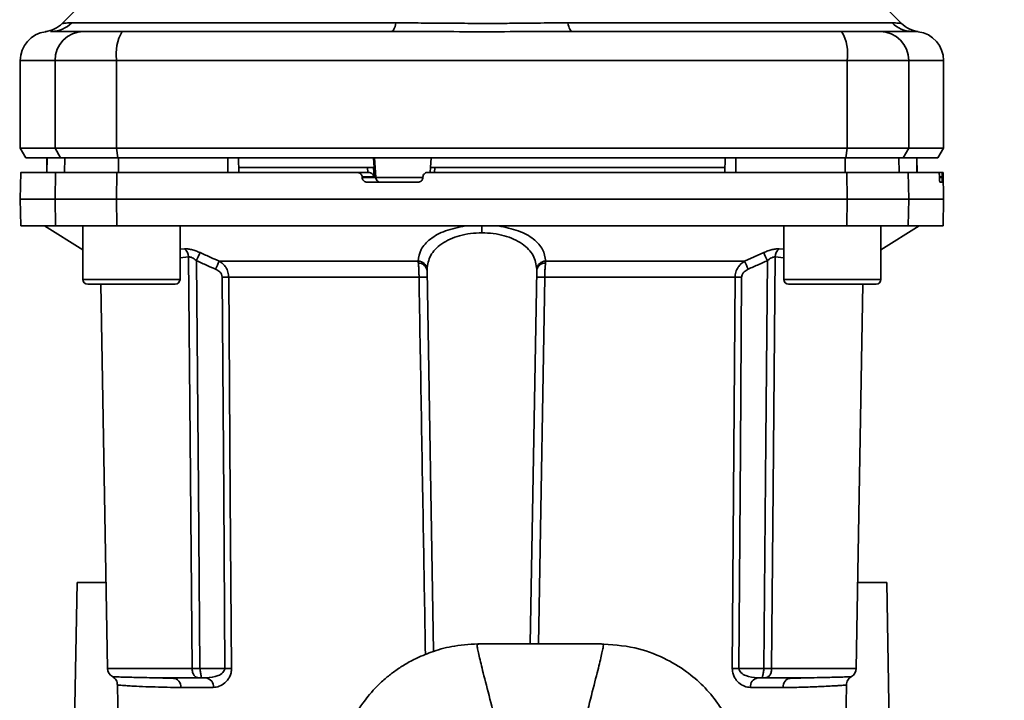
# Paper-space layout 'Blatt1' of a CAD drawing. Units: millimetres. Extents: x 0 to 5940, y 0 to 4200.
# Drawn here: x 1880 to 1981, y 877 to 947 of the extents above; entities that cross this region are included whole.
import ezdxf

# ---------------------------------------------------------------- set-up
doc = ezdxf.new("R2010")
doc.units = ezdxf.units.MM
doc.layers.add('1', color=7, linetype='Continuous')
doc.styles.add('SLDTEXTSTYLE0', font='TXT', dxfattribs={"width": 0.605})
doc.dimstyles.new('SLDDIMSTYLE0', dxfattribs={"dimtxt": 35, "dimasz": 25, "dimexe": 0, "dimexo": 0.0625, "dimgap": 8.75, "dimtad": 1, "dimdec": 1, "dimrnd": 1e-09, "dimzin": 4, "dimdsep": 46, "dimtxsty": 'SLDTEXTSTYLE0', "dimsah": 1, "dimcen": 0.09, "dimadec": 0, "dimazin": 1, "dimtfac": 1, "dimtdec": 1, "dimtofl": 0, "dimtmove": 0, "dimatfit": 3, "dimfxl": 1, "dimfrac": 2, "dimtolj": 1, "dimtzin": 12, "dimarcsym": 0})

# ---------------------------------------------------------------- blocks, each defined once
blk = doc.blocks.new('_D_2')
at = {"layer": '1', "ltscale": 10}
for p, q in [((2228.18, 1221.29), (2431.18, 1221.29)), ((2421.18, 1221.29), (2421.18, 566.71)), ((1668.18, 566.71), (2431.18, 566.71))]:
    blk.add_line(p, q, dxfattribs=at)
for points in [[(2421.18, 1221.29), (2417.18, 1196.29), (2425.18, 1196.29)], [(2421.18, 566.71), (2425.18, 591.71), (2417.18, 591.71)]]:
    blk.add_solid(points, dxfattribs=at)
at = {"layer": '1', "ltscale": 10, "insert": (2376.06, 815.13), "char_height": 35, "attachment_point": 1, "rotation": 90, "style": 'SLDTEXTSTYLE0'}
blk.add_mtext('ca. 700', dxfattribs=at)

psp = doc.layouts.new('Blatt1')

# ---------------------------------------------------------------- linework, layer by layer
at = {"color": 7, "linetype": 'Continuous', "lineweight": 35, "ltscale": 10}
for p, q in [((1888.05, 951.17), (1884, 947.11)), ((1970.36, 947.12), (1966.3, 951.17)), ((1882.79, 946.29), (1882.9, 946.29)), ((1884.97, 947.17), (1918.33, 947.17)), ((1936.03, 947.17), (1969.38, 947.17)), ((1971.17, 946.31), (1971.57, 946.29)), ((1971.46, 946.29), (1972.08, 946.27)), ((1971.57, 946.29), (1971.72, 946.29)), ((1879.68, 943.29), (1879.68, 934.29)), ((1879.68, 943.29), (1883.26, 943.29)), ((1883.26, 934.29), (1883.26, 943.29)), ((1883.26, 943.29), (1889.6, 943.29)), ((1889.6, 943.29), (1889.6, 934.29)), ((1889.6, 943.29), (1964.75, 943.29)), ((1964.75, 934.29), (1964.75, 943.29)), ((1964.75, 943.29), (1971.1, 943.29)), ((1971.1, 943.29), (1971.1, 934.29)), ((1971.1, 943.29), (1974.68, 943.29)), ((1974.68, 934.29), (1974.68, 943.29)), ((1879.68, 934.29), (1880.26, 933.29)), ((1879.68, 934.29), (1883.26, 934.29)), ((1883.26, 934.29), (1889.6, 934.29)), ((1883.83, 933.29), (1883.26, 934.29)), ((1889.6, 934.29), (1889.71, 933.29)), ((1889.6, 934.29), (1964.75, 934.29)), ((1964.64, 933.29), (1964.75, 934.29)), ((1971.1, 934.29), (1964.75, 934.29)), ((1971.1, 934.29), (1970.53, 933.29)), ((1971.1, 934.29), (1974.68, 934.29)), ((1974.1, 933.29), (1974.68, 934.29)), ((1880.26, 933.29), (1883.83, 933.29)), ((1882.43, 933.29), (1882.4, 931.79)), ((1882.41, 931.79), (1882.44, 933.29)), ((1883.83, 933.29), (1889.71, 933.29)), ((1884.24, 931.79), (1884.27, 933.29)), ((1889.71, 933.29), (1964.64, 933.29)), ((1889.79, 931.79), (1889.8, 933.29)), ((1901.05, 931.79), (1901.05, 933.29)), ((1902.18, 931.79), (1902.15, 933.29)), ((1916.08, 932.29), (1916.03, 933.29)), ((1916.25, 931.27), (1916.14, 933.29)), ((1921.96, 933.29), (1921.9, 932.29)), ((1952.18, 931.79), (1952.2, 933.29)), ((1953.31, 931.79), (1953.31, 933.29)), ((1964.56, 931.79), (1964.56, 933.29)), ((1964.64, 933.29), (1970.53, 933.29)), ((1970.11, 931.79), (1970.09, 933.29)), ((1970.53, 933.29), (1974.1, 933.29)), ((1971.94, 931.79), (1971.92, 933.29)), ((1971.95, 931.79), (1971.93, 933.29)), ((1915.42, 932.29), (1902.17, 932.29)), ((1915.45, 931.79), (1915.42, 932.29)), ((1916.09, 931.32), (1916.04, 932.29)), ((1916.08, 932.29), (1916.04, 932.29)), ((1921.88, 932.32), (1921.85, 931.79)), ((1922.32, 932.29), (1922.29, 931.79)), ((1952.19, 932.29), (1922.32, 932.29)), ((1879.73, 931.79), (1879.68, 929.04)), ((1883.26, 929.04), (1883.31, 931.79)), ((1883.31, 931.79), (1889.61, 931.79)), ((1889.61, 931.79), (1889.6, 929.04)), ((1889.61, 931.79), (1914.35, 931.79)), ((1915.49, 931.79), (1914.35, 931.79)), ((1914.86, 931.27), (1914.86, 931.32)), ((1914.86, 931.32), (1916.09, 931.32)), ((1916.25, 931.27), (1914.86, 931.27)), ((1921.11, 931.27), (1916.25, 931.27)), ((1921.11, 931.32), (1921.11, 931.27)), ((1964.75, 929.04), (1964.74, 931.79)), ((1964.74, 931.79), (1971.05, 931.79)), ((1971.05, 931.79), (1971.1, 929.04)), ((1971.05, 931.79), (1974.22, 931.79)), ((1974.55, 931.79), (1974.22, 931.79)), ((1974.26, 931.27), (1974.26, 931.32)), ((1974.26, 931.32), (1974.55, 931.32)), ((1974.55, 931.27), (1974.26, 931.27)), ((1974.63, 931.79), (1974.55, 931.79)), ((1974.55, 931.32), (1974.55, 931.27)), ((1974.68, 929.04), (1974.63, 931.79)), ((1920.6, 930.79), (1915.36, 930.79)), ((1974.54, 930.79), (1974.3, 930.79)), ((1879.68, 929.04), (1879.73, 926.29)), ((1879.68, 929.04), (1883.26, 929.04)), ((1883.31, 926.29), (1883.26, 929.04)), ((1883.26, 929.04), (1889.6, 929.04)), ((1889.6, 929.04), (1889.61, 926.29)), ((1889.6, 929.04), (1964.75, 929.04)), ((1964.74, 926.29), (1964.75, 929.04)), ((1964.75, 929.04), (1971.1, 929.04)), ((1971.1, 929.04), (1971.05, 926.29)), ((1971.1, 929.04), (1974.68, 929.04)), ((1974.63, 926.29), (1974.68, 929.04)), ((1879.73, 926.29), (1883.31, 926.29)), ((1882.18, 926.29), (1886.12, 923.84)), ((1889.61, 926.29), (1883.31, 926.29)), ((1886.12, 926.29), (1886.12, 920.79)), ((1889.61, 926.29), (1964.74, 926.29)), ((1896.12, 920.79), (1896.12, 926.29)), ((1927.18, 926.29), (1927.18, 925.58)), ((1958.24, 926.29), (1958.24, 920.79)), ((1964.74, 926.29), (1971.05, 926.29)), ((1968.24, 923.84), (1972.18, 926.29)), ((1968.24, 920.79), (1968.24, 926.29)), ((1971.05, 926.29), (1974.63, 926.29)), ((1896.12, 923.88), (1896.59, 923.93)), ((1957.77, 923.93), (1958.24, 923.88)), ((1896.12, 923.01), (1897, 923.1)), ((1954.21, 922.67), (1956.17, 923.54)), ((1957.36, 923.1), (1958.24, 923.01)), ((1900.14, 922.67), (1920.62, 922.67)), ((1933.74, 922.67), (1954.21, 922.67)), ((1920.71, 921), (1901.13, 921)), ((1922.21, 882.52), (1921.53, 921.73)), ((1932.16, 883.31), (1932.83, 921.73)), ((1953.22, 921), (1933.65, 921)), ((1886.12, 920.79), (1891.12, 920.79)), ((1886.62, 920.29), (1891.12, 920.29)), ((1887.97, 920.29), (1888.66, 880.77)), ((1891.12, 920.79), (1896.12, 920.79)), ((1891.12, 920.29), (1895.62, 920.29)), ((1958.24, 920.79), (1963.24, 920.79)), ((1958.74, 920.29), (1963.24, 920.29)), ((1963.24, 920.79), (1968.24, 920.79)), ((1963.24, 920.29), (1967.74, 920.29)), ((1965.7, 880.77), (1966.38, 920.29)), ((1885.03, 861.08), (1885.53, 889.59)), ((1885.53, 889.59), (1888.51, 889.59)), ((1965.85, 889.59), (1968.83, 889.59)), ((1968.83, 889.59), (1969.41, 856.29)), ((1897.37, 880.77), (1888.66, 880.77)), ((1900.73, 880.77), (1898.17, 880.77)), ((1953.63, 880.77), (1956.18, 880.77)), ((1956.99, 880.77), (1965.7, 880.77)), ((1894.36, 879.78), (1893.94, 879.8)), ((1898.81, 879.79), (1898.17, 879.79)), ((1955.55, 879.79), (1956.18, 879.79)), ((1960.41, 879.8), (1960, 879.78)), ((1889.68, 879.07), (1889.99, 861.08)), ((1899.54, 878.81), (1896.2, 878.81)), ((1958.16, 878.81), (1954.81, 878.81)), ((1964.32, 858.64), (1964.68, 879.07))]:
    psp.add_line(p, q, dxfattribs=at)
at = {"color": 7, "linetype": 'Continuous', "lineweight": 35, "ltscale": 10, "flags": 128}
for points in [[(1918.33, 947.17), (1918.28, 946.97), (1918.24, 946.8), (1918.18, 946.65), (1918.13, 946.52), (1918.07, 946.42), (1918.01, 946.35), (1917.95, 946.31), (1917.89, 946.29)], [(1936.03, 947.17), (1936.07, 946.97), (1936.12, 946.8), (1936.17, 946.65), (1936.23, 946.52), (1936.28, 946.42), (1936.34, 946.35), (1936.4, 946.31), (1936.46, 946.29)], [(1897.37, 880.77), (1897.16, 904.4), (1897, 923.1)], [(1957.36, 923.1), (1957.15, 899.32), (1956.99, 880.77)], [(1897.8, 922.71), (1898.01, 899.17), (1898.17, 880.77)], [(1956.18, 880.77), (1956.39, 904.2), (1956.55, 922.71)], [(1900.45, 921), (1900.61, 898.48), (1900.73, 880.77)], [(1901.13, 921), (1901.29, 898.4), (1901.42, 880.77)], [(1933.65, 921), (1933.07, 887.06), (1933, 883.31)], [(1952.94, 880.77), (1953.1, 903.22), (1953.22, 921)], [(1953.63, 880.77), (1953.78, 903.3), (1953.9, 921)]]:
    psp.add_lwpolyline(points, dxfattribs=at)
at = {"color": 7, "linetype": 'Continuous', "lineweight": 35, "ltscale": 100}
for centre, radius, start, end in [((1882.68, 943.29), 3, 97.597, 180), ((1881.88, 949.24), 3, 277.6201, 315), ((1882.89, 949.2), 2.91, 270.11, 315.7681), ((1886.23, 943.32), 2.97, 90.5253, 180.5159), ((1894, 944.02), 4.45, 149.2577, 189.345), ((1960.36, 944.02), 4.45, 350.655, 30.7423), ((1968.12, 943.32), 2.97, 359.4841, 89.4747), ((1971.46, 949.2), 2.91, 224.2319, 269.89), ((1971.68, 943.29), 3, 0, 82.3872), ((1916.74, 931.29), 0.493, 182.2153, 269.2982), ((1895.89, 923.07), 1.11, 1.455, 50.9514), ((1958.46, 923.07), 1.11, 129.0486, 178.545), ((1894.6, 895.08), 67.83, 24.0332, 24.8047), ((1965.13, 893.68), 71.15, 155.9619, 156.693), ((1920.6, 921.74), 0.93, 6.0627, 89.162), ((1920.67, 921.59), 0.865, 9.1449, 92.216), ((1933.75, 921.74), 0.93, 90.838, 173.9373), ((1933.68, 921.59), 0.865, 87.784, 170.8551), ((1889.23, 893.68), 71.15, 23.307, 24.0381), ((1900.79, 876.9), 44.1, 89.5576, 90.4424), ((1921.12, 907.81), 13.2, 88.197, 91.803), ((1933.23, 907.81), 13.2, 88.197, 91.803), ((1953.56, 876.9), 44.1, 89.5576, 90.4424), ((1886.62, 920.79), 0.5, 180, 270), ((1895.62, 920.79), 0.5, 270, 0), ((1958.74, 920.79), 0.5, 180, 270), ((1967.74, 920.79), 0.5, 270, 0), ((1889.66, 880.79), 1, 181, 240.6238), ((1901.07, 836.9), 43.87, 89.5518, 90.4482), ((1953.28, 836.9), 43.87, 89.5518, 90.4482), ((1964.7, 880.79), 1, 299.3607, 359), ((1895.28, 878.87), 0.922, 355.9486, 84.1629), ((1898.66, 878.91), 0.894, 353.4845, 80.2549), ((1955.7, 878.91), 0.894, 99.7451, 186.5155), ((1959.08, 878.87), 0.922, 95.8371, 184.0514)]:
    psp.add_arc(centre, radius, start, end, dxfattribs=at)
at = {"color": 7, "linetype": 'Continuous', "lineweight": 35, "ltscale": 10}
for points, knots in [([(1882.28, 946.27), (1882.28, 946.27), (1882.29, 946.27), (1882.44, 946.28), (1882.44, 946.28)], [0, 0, 0, 0, 0.994464, 1, 1, 1, 1]), ([(1882.9, 946.29), (1883.25, 946.29), (1883.88, 946.29), (1885.49, 946.29), (1886.21, 946.29)], [0, 0, 0, 0, 0.559986, 1, 1, 1, 1]), ([(1884, 947.12), (1884.01, 947.12), (1884.03, 947.12), (1884.16, 947.13), (1884.37, 947.15), (1884.65, 947.17), (1884.86, 947.17), (1884.97, 947.17)], [0, 0, 0, 0, 0.196619, 0.390202, 0.640526, 0.805303, 1, 1, 1, 1]), ([(1886.21, 946.29), (1886.36, 946.29), (1886.68, 946.29), (1887.99, 946.29), (1889.36, 946.29), (1890.17, 946.29)], [0, 0, 0, 0, 0.278154, 0.570521, 1, 1, 1, 1]), ([(1917.89, 946.29), (1912.69, 946.29), (1903.39, 946.29), (1894.21, 946.29), (1890.17, 946.29)], [0, 0, 0, 0, 0.559975, 1, 1, 1, 1]), ([(1918.33, 947.17), (1919.2, 947.17), (1921.17, 947.16), (1924.13, 947.13), (1926.8, 947.12), (1928.92, 947.12), (1930.82, 947.13), (1932.61, 947.15), (1934.41, 947.17), (1935.46, 947.17), (1936.03, 947.17)], [0, 0, 0, 0, 0.1488348, 0.338072, 0.4999667, 0.5982356, 0.6948319, 0.8192776, 0.9026208, 1, 1, 1, 1]), ([(1936.46, 946.29), (1941.67, 946.29), (1950.97, 946.29), (1960.15, 946.29), (1964.19, 946.29)], [0, 0, 0, 0, 0.559986, 1, 1, 1, 1]), ([(1964.19, 946.29), (1964.71, 946.29), (1965.8, 946.29), (1967.38, 946.29), (1967.86, 946.29), (1968.15, 946.29)], [0, 0, 0, 0, 0.2781543, 0.5705209, 1, 1, 1, 1]), ([(1971.46, 946.29), (1971.11, 946.29), (1970.48, 946.29), (1968.86, 946.29), (1968.15, 946.29)], [0, 0, 0, 0, 0.559975, 1, 1, 1, 1]), ([(1969.38, 947.17), (1969.55, 947.17), (1969.93, 947.16), (1970.28, 947.13), (1970.33, 947.12), (1970.35, 947.12)], [0, 0, 0, 0, 0.297689, 0.676189, 1, 1, 1, 1]), ([(1972.08, 946.27), (1971.75, 946.34), (1971.11, 946.48), (1970.6, 946.9), (1970.35, 947.12)], [0, 0, 0, 0, 0.4999856, 1, 1, 1, 1]), ([(1901.05, 933.29), (1898.94, 933.29), (1895.18, 933.29), (1891.44, 933.29), (1889.8, 933.29)], [0, 0, 0, 0, 0.559996, 1, 1, 1, 1]), ([(1964.56, 933.29), (1962.46, 933.29), (1958.73, 933.29), (1954.96, 933.29), (1953.31, 933.29)], [0, 0, 0, 0, 0.5599959, 1, 1, 1, 1]), ([(1916.04, 932.29), (1916.03, 932.29), (1915.99, 932.29), (1915.87, 932.29), (1915.72, 932.29), (1915.57, 932.29), (1915.47, 932.29), (1915.42, 932.29)], [0, 0, 0, 0, 0.208377, 0.416756, 0.625126, 0.833677, 1, 1, 1, 1]), ([(1922.32, 932.29), (1922.26, 932.29), (1922.15, 932.29), (1922.01, 932.29), (1921.92, 932.29), (1921.87, 932.29), (1921.87, 932.29), (1921.87, 932.29)], [0, 0, 0, 0, 0.247599, 0.495209, 0.74255, 0.989541, 1, 1, 1, 1]), ([(1883.31, 931.79), (1882.61, 931.79), (1881.22, 931.79), (1880.18, 931.79), (1879.72, 931.79), (1879.77, 931.79), (1879.78, 931.79)], [0, 0, 0, 0, 0.320004, 0.641271, 0.89421, 1, 1, 1, 1]), ([(1914.86, 931.32), (1914.85, 931.37), (1914.83, 931.48), (1914.74, 931.63), (1914.61, 931.73), (1914.47, 931.79), (1914.38, 931.79), (1914.35, 931.79)], [0, 0, 0, 0, 0.218281, 0.436524, 0.655929, 0.878089, 1, 1, 1, 1]), ([(1915.36, 930.79), (1915.31, 930.8), (1915.19, 930.81), (1915.04, 930.9), (1914.92, 931.03), (1914.87, 931.16), (1914.86, 931.24), (1914.86, 931.27)], [0, 0, 0, 0, 0.225668, 0.451403, 0.675272, 0.896057, 1, 1, 1, 1]), ([(1915.49, 931.79), (1915.53, 931.79), (1915.59, 931.79), (1915.7, 931.76), (1915.8, 931.7), (1915.93, 931.61), (1916.04, 931.47), (1916.07, 931.36), (1916.09, 931.32)], [0, 0, 0, 0, 0.104422, 0.221099, 0.353056, 0.502393, 0.784119, 1, 1, 1, 1]), ([(1921.11, 931.27), (1921.1, 931.21), (1921.08, 931.1), (1920.99, 930.95), (1920.85, 930.85), (1920.72, 930.8), (1920.63, 930.79), (1920.6, 930.79)], [0, 0, 0, 0, 0.220312, 0.440581, 0.661976, 0.885105, 1, 1, 1, 1]), ([(1921.11, 931.32), (1921.12, 931.37), (1921.13, 931.49), (1921.23, 931.63), (1921.36, 931.74), (1921.5, 931.79), (1921.58, 931.79), (1921.61, 931.79)], [0, 0, 0, 0, 0.22025, 0.440458, 0.661779, 0.884872, 1, 1, 1, 1]), ([(1921.61, 931.79), (1925.67, 931.79), (1933.78, 931.79), (1945.05, 931.79), (1955.38, 931.79), (1961.63, 931.79), (1964.74, 931.79)], [0, 0, 0, 0, 0.28071, 0.561135, 0.780941, 1, 1, 1, 1]), ([(1974.26, 931.32), (1974.25, 931.37), (1974.25, 931.48), (1974.24, 931.63), (1974.23, 931.73), (1974.22, 931.79), (1974.22, 931.79), (1974.22, 931.79)], [0, 0, 0, 0, 0.218281, 0.436524, 0.655929, 0.878089, 1, 1, 1, 1]), ([(1974.3, 930.79), (1974.29, 930.8), (1974.29, 930.81), (1974.27, 930.9), (1974.27, 931.03), (1974.26, 931.16), (1974.26, 931.24), (1974.26, 931.27)], [0, 0, 0, 0, 0.2256676, 0.4514031, 0.6752716, 0.8960572, 1, 1, 1, 1]), ([(1974.55, 931.32), (1974.54, 931.37), (1974.54, 931.49), (1974.54, 931.63), (1974.55, 931.74), (1974.55, 931.79), (1974.55, 931.79), (1974.55, 931.79)], [0, 0, 0, 0, 0.22025, 0.440458, 0.661779, 0.884872, 1, 1, 1, 1]), ([(1974.55, 931.27), (1974.55, 931.21), (1974.55, 931.1), (1974.55, 930.95), (1974.55, 930.85), (1974.54, 930.8), (1974.54, 930.79), (1974.54, 930.79)], [0, 0, 0, 0, 0.2203119, 0.440581, 0.6619763, 0.885105, 1, 1, 1, 1]), ([(1925.49, 926.29), (1924.78, 926.14), (1923.33, 925.85), (1921.79, 924.96), (1920.8, 923.89), (1920.68, 923.07), (1920.62, 922.67)], [0, 0, 0, 0, 0.248449, 0.498014, 0.748628, 1, 1, 1, 1]), ([(1928.86, 926.29), (1929.58, 926.14), (1931.02, 925.85), (1932.57, 924.96), (1933.55, 923.89), (1933.68, 923.07), (1933.74, 922.67)], [0, 0, 0, 0, 0.248477, 0.498056, 0.748663, 1, 1, 1, 1]), ([(1927.18, 925.58), (1926.79, 925.56), (1925.99, 925.53), (1924.88, 925.3), (1923.87, 924.93), (1922.74, 924.3), (1921.75, 923.27), (1921.6, 922.31), (1921.53, 921.84)], [0, 0, 0, 0, 0.120846, 0.244827, 0.365003, 0.493255, 0.745006, 1, 1, 1, 1]), ([(1932.83, 921.84), (1932.76, 922.31), (1932.61, 923.27), (1931.61, 924.3), (1930.49, 924.93), (1929.48, 925.3), (1928.37, 925.53), (1927.57, 925.56), (1927.18, 925.58)], [0, 0, 0, 0, 0.254972, 0.506725, 0.634993, 0.755174, 0.879157, 1, 1, 1, 1]), ([(1896.59, 923.93), (1896.69, 923.93), (1896.9, 923.93), (1897.31, 923.86), (1897.74, 923.72), (1898.03, 923.6), (1898.18, 923.54)], [0, 0, 0, 0, 0.2490508, 0.4985905, 0.7487082, 1, 1, 1, 1]), ([(1956.17, 923.54), (1956.32, 923.6), (1956.61, 923.72), (1957.05, 923.86), (1957.46, 923.93), (1957.66, 923.93), (1957.77, 923.93)], [0, 0, 0, 0, 0.251292, 0.50141, 0.750949, 1, 1, 1, 1]), ([(1897.8, 922.71), (1897.73, 922.77), (1897.59, 922.89), (1897.37, 923.02), (1897.16, 923.1), (1897.05, 923.1), (1897, 923.1)], [0, 0, 0, 0, 0.275768, 0.531502, 0.769673, 1, 1, 1, 1]), ([(1898.18, 923.54), (1898.16, 923.5), (1898.13, 923.42), (1898.03, 923.22), (1897.92, 922.97), (1897.84, 922.79), (1897.8, 922.71)], [0, 0, 0, 0, 0.244516, 0.5, 0.755484, 1, 1, 1, 1]), ([(1898.18, 923.54), (1898.55, 923.37), (1899.2, 923.08), (1899.86, 922.79), (1900.14, 922.67)], [0, 0, 0, 0, 0.564111, 1, 1, 1, 1]), ([(1957.36, 923.1), (1957.3, 923.1), (1957.2, 923.1), (1956.99, 923.02), (1956.77, 922.89), (1956.63, 922.77), (1956.55, 922.71)], [0, 0, 0, 0, 0.230327, 0.468498, 0.724232, 1, 1, 1, 1]), ([(1897.8, 922.71), (1898.17, 922.54), (1898.83, 922.25), (1899.49, 921.96), (1899.78, 921.84)], [0, 0, 0, 0, 0.56, 1, 1, 1, 1]), ([(1900.14, 922.67), (1900.28, 922.57), (1900.54, 922.4), (1900.85, 922.01), (1901.08, 921.55), (1901.12, 921.18), (1901.13, 921)], [0, 0, 0, 0, 0.249235, 0.470949, 0.742045, 1, 1, 1, 1]), ([(1920.64, 922.46), (1920.63, 922.5), (1920.63, 922.58), (1920.62, 922.64), (1920.62, 922.67)], [0, 0, 0, 0, 0.562409, 1, 1, 1, 1]), ([(1920.71, 921), (1920.71, 921.14), (1920.7, 921.4), (1920.69, 921.79), (1920.67, 922.16), (1920.65, 922.36), (1920.64, 922.46)], [0, 0, 0, 0, 0.239698, 0.486222, 0.739636, 1, 1, 1, 1]), ([(1933.65, 921), (1933.65, 921.14), (1933.65, 921.4), (1933.67, 921.79), (1933.69, 922.16), (1933.71, 922.36), (1933.72, 922.46)], [0, 0, 0, 0, 0.2396931, 0.4862154, 0.7396305, 1, 1, 1, 1]), ([(1933.74, 922.67), (1933.74, 922.63), (1933.73, 922.57), (1933.72, 922.49), (1933.72, 922.46)], [0, 0, 0, 0, 0.5575134, 1, 1, 1, 1]), ([(1953.22, 921), (1953.24, 921.18), (1953.27, 921.55), (1953.5, 922.01), (1953.82, 922.4), (1954.08, 922.57), (1954.21, 922.67)], [0, 0, 0, 0, 0.25791, 0.529051, 0.75073, 1, 1, 1, 1]), ([(1954.58, 921.84), (1954.95, 922), (1955.61, 922.28), (1956.26, 922.58), (1956.55, 922.71)], [0, 0, 0, 0, 0.56, 1, 1, 1, 1]), ([(1900.45, 921), (1900.44, 921.11), (1900.41, 921.32), (1900.17, 921.63), (1899.93, 921.76), (1899.78, 921.84)], [0, 0, 0, 0, 0.278746, 0.556238, 1, 1, 1, 1]), ([(1921.37, 882.18), (1921.3, 886.22), (1921.08, 899.16), (1920.86, 912.1), (1920.71, 921)], [0, 0, 0, 0, 0.311798, 1, 1, 1, 1]), ([(1921.53, 921.73), (1921.53, 921.75), (1921.53, 921.79), (1921.53, 921.82), (1921.53, 921.84)], [0, 0, 0, 0, 0.563453, 1, 1, 1, 1]), ([(1932.83, 921.84), (1932.83, 921.82), (1932.83, 921.79), (1932.83, 921.75), (1932.83, 921.73)], [0, 0, 0, 0, 0.556457, 1, 1, 1, 1]), ([(1953.9, 921), (1953.92, 921.11), (1953.95, 921.32), (1954.19, 921.63), (1954.43, 921.76), (1954.58, 921.84)], [0, 0, 0, 0, 0.279563, 0.560003, 1, 1, 1, 1]), ([(1927.09, 883.31), (1926.18, 883.26), (1924.52, 883.18), (1922.31, 882.6), (1920.61, 881.92), (1919.29, 881.21), (1918.23, 880.51), (1917.27, 879.77), (1916.12, 878.71), (1914.79, 877.11), (1913.53, 875.02), (1913.05, 873.35), (1912.83, 872.59)], [0, 0, 0, 0, 0.138417, 0.253485, 0.346457, 0.417909, 0.480761, 0.537564, 0.606136, 0.729856, 0.875464, 1, 1, 1, 1]), ([(1927.1, 883.29), (1926.96, 883.29), (1926.68, 883.28), (1926.67, 883.11), (1926.75, 882.72), (1926.89, 882.07), (1927.08, 881.27), (1927.41, 879.92), (1927.97, 877.77), (1928.69, 874.94), (1929.12, 872.9), (1929.3, 872.06)], [0, 0, 0, 0, 0.100394, 0.199278, 0.289875, 0.373414, 0.453716, 0.532316, 0.713484, 0.882636, 1, 1, 1, 1]), ([(1939.26, 883.31), (1937.23, 883.31), (1933.18, 883.31), (1929.12, 883.31), (1927.09, 883.31)], [0, 0, 0, 0, 0.500011, 1, 1, 1, 1]), ([(1937.05, 872.01), (1937.23, 872.86), (1937.67, 874.93), (1938.39, 877.77), (1938.94, 879.92), (1939.28, 881.27), (1939.47, 882.07), (1939.6, 882.72), (1939.69, 883.11), (1939.68, 883.28), (1939.4, 883.29), (1939.25, 883.29)], [0, 0, 0, 0, 0.119654, 0.288358, 0.469043, 0.547432, 0.62752, 0.710839, 0.801194, 0.899812, 1, 1, 1, 1]), ([(1953.27, 873.3), (1953.09, 873.9), (1952.8, 874.88), (1952.19, 876.02), (1951.33, 877.41), (1950, 878.98), (1948.15, 880.57), (1945.81, 881.96), (1942.8, 883.07), (1940.49, 883.22), (1939.26, 883.31)], [0, 0, 0, 0, 0.1033246, 0.1666637, 0.2535423, 0.3787384, 0.4992557, 0.6423421, 0.8093111, 1, 1, 1, 1]), ([(1898.17, 880.77), (1898.09, 880.77), (1897.94, 880.77), (1897.72, 880.77), (1897.52, 880.77), (1897.42, 880.77), (1897.37, 880.77)], [0, 0, 0, 0, 0.250763, 0.501741, 0.750529, 1, 1, 1, 1]), ([(1898.17, 879.79), (1898.12, 879.79), (1898.01, 879.8), (1897.85, 879.84), (1897.7, 879.91), (1897.58, 880.02), (1897.48, 880.18), (1897.41, 880.37), (1897.37, 880.58), (1897.37, 880.72), (1897.37, 880.77)], [0, 0, 0, 0, 0.101926, 0.2141983, 0.3259689, 0.4624217, 0.5774707, 0.7472905, 0.889688, 1, 1, 1, 1]), ([(1898.17, 880.77), (1898.18, 880.72), (1898.18, 880.59), (1898.21, 880.4), (1898.25, 880.2), (1898.29, 880.04), (1898.3, 879.92), (1898.3, 879.84), (1898.26, 879.8), (1898.2, 879.79), (1898.17, 879.79)], [0, 0, 0, 0, 0.1035562, 0.2432462, 0.3828172, 0.528184, 0.6678259, 0.7814651, 0.8956239, 1, 1, 1, 1]), ([(1900.73, 880.77), (1900.73, 880.74), (1900.72, 880.66), (1900.66, 880.5), (1900.46, 880.24), (1899.83, 879.88), (1899.22, 879.83), (1898.81, 879.79)], [0, 0, 0, 0, 0.045641, 0.094011, 0.199226, 0.445736, 1, 1, 1, 1]), ([(1901.42, 880.77), (1901.41, 880.62), (1901.39, 880.31), (1901.23, 879.9), (1901.01, 879.55), (1900.66, 879.19), (1900.16, 878.88), (1899.75, 878.83), (1899.54, 878.81)], [0, 0, 0, 0, 0.12367, 0.253174, 0.374159, 0.504042, 0.752317, 1, 1, 1, 1]), ([(1954.81, 878.81), (1954.61, 878.83), (1954.19, 878.88), (1953.69, 879.19), (1953.34, 879.55), (1953.13, 879.9), (1952.97, 880.31), (1952.95, 880.62), (1952.94, 880.77)], [0, 0, 0, 0, 0.247706, 0.496048, 0.625521, 0.746805, 0.876246, 1, 1, 1, 1]), ([(1955.55, 879.79), (1955.13, 879.83), (1954.53, 879.88), (1953.9, 880.24), (1953.69, 880.5), (1953.63, 880.66), (1953.63, 880.74), (1953.63, 880.77)], [0, 0, 0, 0, 0.554369, 0.800743, 0.906018, 0.954429, 1, 1, 1, 1]), ([(1956.18, 880.77), (1956.18, 880.72), (1956.17, 880.58), (1956.14, 880.38), (1956.1, 880.19), (1956.07, 880.03), (1956.05, 879.91), (1956.06, 879.84), (1956.09, 879.8), (1956.15, 879.79), (1956.18, 879.79)], [0, 0, 0, 0, 0.112956, 0.262477, 0.402037, 0.535552, 0.671191, 0.783064, 0.896403, 1, 1, 1, 1]), ([(1956.18, 880.77), (1956.26, 880.77), (1956.42, 880.77), (1956.64, 880.77), (1956.84, 880.77), (1956.94, 880.77), (1956.99, 880.77)], [0, 0, 0, 0, 0.249472, 0.498259, 0.749237, 1, 1, 1, 1]), ([(1956.99, 880.77), (1956.99, 880.72), (1956.99, 880.59), (1956.96, 880.4), (1956.89, 880.2), (1956.79, 880.04), (1956.66, 879.92), (1956.51, 879.84), (1956.35, 879.8), (1956.24, 879.79), (1956.18, 879.79)], [0, 0, 0, 0, 0.103663, 0.243096, 0.388788, 0.528877, 0.669181, 0.782801, 0.89666, 1, 1, 1, 1]), ([(1895.37, 879.79), (1894.43, 879.8), (1892.54, 879.81), (1890.83, 879.86), (1889.79, 879.89), (1889.32, 879.91), (1889.09, 879.92), (1889.17, 879.92), (1889.17, 879.92)], [0, 0, 0, 0, 0.250863, 0.500931, 0.67164, 0.838007, 0.999928, 1, 1, 1, 1]), ([(1889.17, 879.92), (1889.24, 879.87), (1889.39, 879.78), (1889.55, 879.57), (1889.66, 879.33), (1889.67, 879.15), (1889.68, 879.07)], [0, 0, 0, 0, 0.245724, 0.5, 0.754276, 1, 1, 1, 1]), ([(1895.67, 879.72), (1895.37, 879.74), (1894.91, 879.77), (1894.5, 879.78), (1894.36, 879.78)], [0, 0, 0, 0, 0.663444, 1, 1, 1, 1]), ([(1895.37, 879.79), (1895.86, 879.79), (1896.73, 879.79), (1897.73, 879.79), (1898.17, 879.79)], [0, 0, 0, 0, 0.559983, 1, 1, 1, 1]), ([(1958.98, 879.79), (1958.49, 879.79), (1957.62, 879.79), (1956.62, 879.79), (1956.18, 879.79)], [0, 0, 0, 0, 0.559949, 1, 1, 1, 1]), ([(1960, 879.78), (1959.86, 879.78), (1959.44, 879.77), (1958.98, 879.74), (1958.68, 879.72)], [0, 0, 0, 0, 0.336556, 1, 1, 1, 1]), ([(1965.19, 879.92), (1965.19, 879.92), (1965.24, 879.92), (1965.05, 879.91), (1964.56, 879.89), (1963.52, 879.86), (1961.81, 879.81), (1959.93, 879.8), (1958.98, 879.79)], [0, 0, 0, 0, 0.000061, 0.161986, 0.328355, 0.499063, 0.749135, 1, 1, 1, 1]), ([(1964.68, 879.07), (1964.68, 879.15), (1964.7, 879.33), (1964.81, 879.57), (1964.97, 879.78), (1965.11, 879.87), (1965.19, 879.92)], [0, 0, 0, 0, 0.245724, 0.5, 0.754276, 1, 1, 1, 1]), ([(1896.2, 878.81), (1895.84, 878.81), (1895.01, 878.82), (1893.78, 878.85), (1892.47, 878.89), (1891.41, 878.94), (1890.65, 878.99), (1890.18, 879.02), (1889.87, 879.05), (1889.72, 879.06), (1889.66, 879.07), (1889.68, 879.07), (1889.68, 879.07)], [0, 0, 0, 0, 0.088118, 0.200825, 0.338118, 0.499993, 0.615478, 0.723217, 0.82321, 0.915456, 0.999956, 1, 1, 1, 1]), ([(1964.68, 879.07), (1964.68, 879.07), (1964.7, 879.07), (1964.64, 879.06), (1964.55, 879.05), (1964.35, 879.04), (1964.05, 879.01), (1963.61, 878.98), (1963, 878.95), (1962.27, 878.91), (1961.55, 878.88), (1960.84, 878.85), (1960.07, 878.83), (1959.13, 878.81), (1958.47, 878.81), (1958.16, 878.81)], [0, 0, 0, 0, 0.000044, 0.068307, 0.142594, 0.222905, 0.30924, 0.401598, 0.499981, 0.615018, 0.698356, 0.74999, 0.840472, 0.923808, 1, 1, 1, 1])]:
    psp.add_open_spline(points, degree=3, knots=knots, dxfattribs=at)
psp.add_open_spline([(1917.89, 946.29), (1920.99, 946.28), (1927.18, 946.25), (1933.37, 946.28), (1936.46, 946.29)], degree=3, dxfattribs=at)

# ---------------------------------------------------------------- dimensions: what is measured, and where the dimension line sits
at = {"layer": '1', "ltscale": 10}
dim = psp.add_linear_dim(base=(2421.18, 566.71), p1=(2218.18, 1221.29), p2=(1658.18, 566.71), angle=90, dimstyle='SLDDIMSTYLE0', dxfattribs=at)
dim.commit()
dim.dimension.update_dxf_attribs({"geometry": '_D_2', "text_midpoint": (2421.18, 894), "dimtype": 160})

doc.saveas('drawing.dxf')
